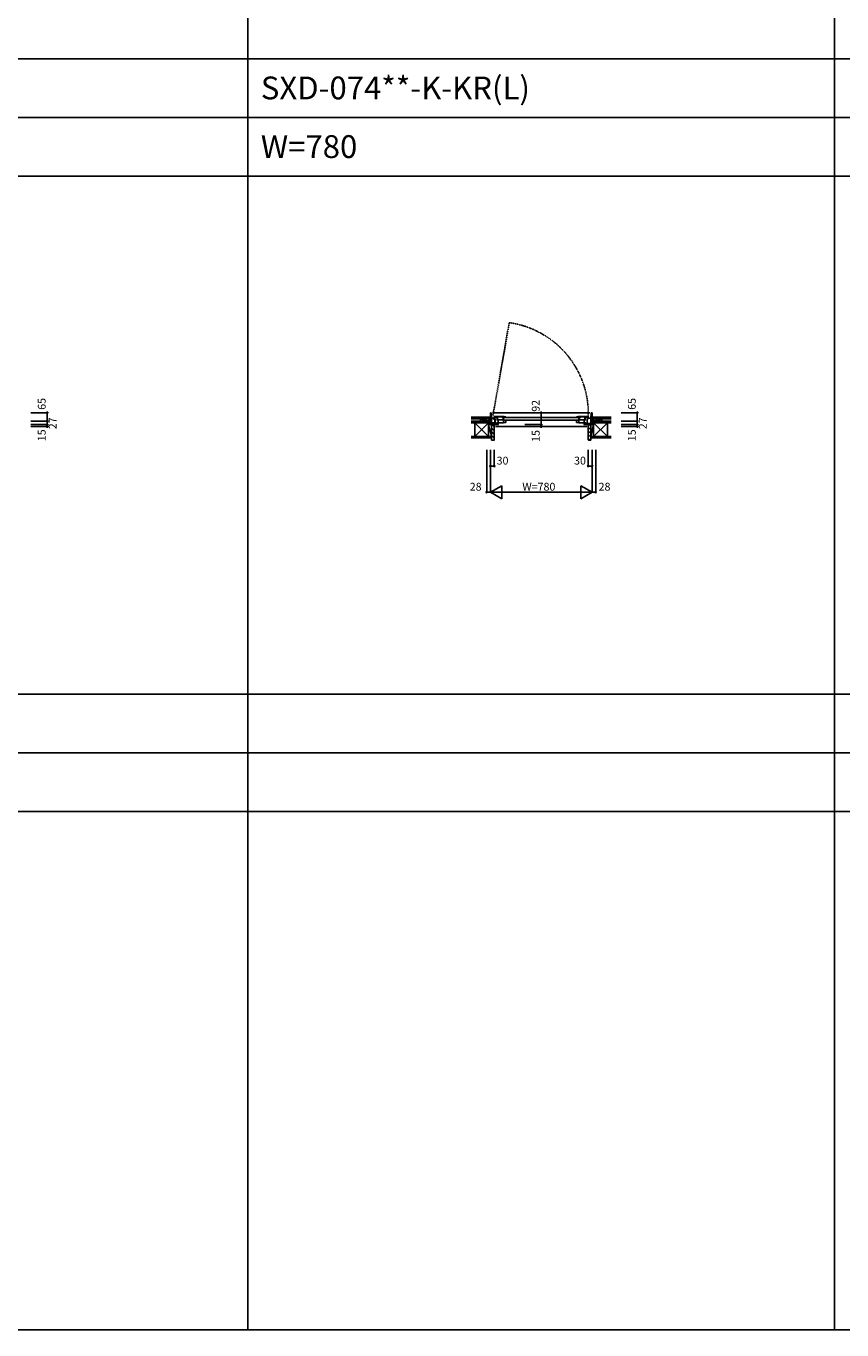
# Model space of a CAD drawing. Extents: x 0 to 27500, y 0 to 20000.
# Drawn here: x 7300 to 13556, y 0 to 10000 of the extents above; entities that cross this region are included whole.
import ezdxf

# ---------------------------------------------------------------- set-up
doc = ezdxf.new("R2010")
doc.units = 0
doc.linetypes.add('PHANTOM', pattern=[15.5, 8, -1.5, 1.5, -1.5, 1.5, -1.5])
doc.layers.get('0').update_dxf_attribs({"linetype": 'CONTINUOUS'})
for name, color, linetype in [('YKK_B1', 4, 'CONTINUOUS'), ('YKK_B2', 5, 'CONTINUOUS'), ('YKK_F1', 7, 'CONTINUOUS'), ('YKK_N1', 2, 'CONTINUOUS'), ('YKK_Z1', 7, 'CONTINUOUS')]:
    doc.layers.add(name, color=color, linetype=linetype)
doc.styles.add('EXTFONT', font='txt.shx', dxfattribs={"height": 60, "bigfont": 'EXTFONT'})

msp = doc.modelspace()

# ---------------------------------------------------------------- linework, layer by layer
at = {"layer": 'YKK_B1', "color": 132, "linetype": 'PHANTOM'}
msp.add_line((10880, 7014), (11005, 7725), dxfattribs=at)
at = {"layer": 'YKK_B1'}
for p, q in [((10867, 7035), (10860, 7035)), ((10860, 7035), (10860, 6963)), ((10869, 6993), (10867, 7035)), ((11623, 7035), (10877, 7035)), ((10889, 7005), (10963, 7005)), ((10889, 6995), (10889, 7005)), ((10913, 6974), (10913, 7005)), ((10915, 7003), (10915, 6980)), ((10952, 7003), (10915, 7003)), ((10952, 6995), (10952, 7003)), ((10955, 7005), (10955, 6998)), ((10960, 7001), (10956, 6998)), ((10962, 7001), (10960, 7001)), ((10963, 7000), (10962, 7001)), ((10979, 7000), (10963, 7000)), ((10979, 7002), (10979, 6999)), ((11521, 7002), (11521, 6999)), ((11521, 7000), (11537, 7000)), ((11611, 7005), (11537, 7005)), ((11537, 7000), (11538, 7001)), ((11538, 7001), (11540, 7001)), ((11540, 7001), (11544, 6998)), ((11545, 7005), (11545, 6998)), ((11548, 7003), (11585, 7003)), ((11548, 6995), (11548, 7003)), ((11585, 7003), (11585, 6980)), ((11587, 6974), (11587, 7005)), ((11611, 6995), (11611, 7005)), ((11631, 6993), (11633, 7035)), ((11633, 7035), (11640, 7035)), ((11640, 7035), (11640, 6963)), ((10832, 6970), (10832, 6973)), ((10832, 6973), (10860, 6973)), ((10897, 6993), (10860, 6993)), ((10860, 6963), (10870, 6963)), ((10860, 6953), (10860, 6943)), ((10913, 6953), (10860, 6953)), ((10860, 6946), (10875, 6946)), ((10860, 6943), (10869, 6943)), ((10869, 6943), (10869, 6946)), ((10870, 6993), (10870, 6953)), ((10873, 6991), (10888, 6991)), ((10873, 6956), (10895, 6956)), ((10873, 6943), (10923, 6943)), ((10875, 6946), (10875, 6943)), ((10888, 6991), (10888, 6980)), ((10888, 6980), (10895, 6980)), ((10888, 6928), (10890, 6928)), ((10897, 6999), (10889, 6999)), ((10891, 6993), (10889, 6995)), ((10890, 6993), (10890, 6986)), ((10890, 6986), (10897, 6987)), ((10890, 6928), (10890, 6943)), ((10895, 6980), (10895, 6956)), ((10898, 6998), (10897, 6999)), ((10897, 6987), (10897, 6943)), ((10913, 6998), (10898, 6998)), ((11600, 6928), (10900, 6928)), ((10910, 6953), (10910, 6943)), ((10913, 6979), (10962, 6979)), ((10913, 6957), (10913, 6961)), ((10961, 6957), (10913, 6957)), ((10915, 6980), (10959, 6980)), ((10921, 6953), (10917, 6953)), ((10920, 6979), (10920, 6957)), ((10921, 6943), (10921, 6953)), ((10959, 6995), (10952, 6995)), ((10955, 6998), (10962, 6999)), ((10959, 6980), (10959, 6995)), ((10979, 6960), (10961, 6957)), ((10962, 6999), (10962, 6957)), ((10962, 6976), (10979, 6976)), ((10966, 6999), (11534, 6999)), ((11534, 6977), (10966, 6977)), ((10979, 6977), (10979, 6960)), ((11521, 6977), (11521, 6960)), ((11538, 6976), (11521, 6976)), ((11521, 6960), (11539, 6957)), ((11545, 6998), (11538, 6999)), ((11538, 6999), (11538, 6957)), ((11587, 6979), (11538, 6979)), ((11539, 6957), (11587, 6957)), ((11541, 6995), (11548, 6995)), ((11541, 6980), (11541, 6995)), ((11585, 6980), (11541, 6980)), ((11627, 6943), (11577, 6943)), ((11579, 6953), (11583, 6953)), ((11579, 6943), (11579, 6953)), ((11580, 6979), (11580, 6957)), ((11587, 6998), (11602, 6998)), ((11587, 6957), (11587, 6961)), ((11587, 6953), (11640, 6953)), ((11590, 6953), (11590, 6943)), ((11602, 6998), (11603, 6999)), ((11603, 6999), (11611, 6999)), ((11603, 6993), (11640, 6993)), ((11610, 6986), (11603, 6987)), ((11603, 6987), (11603, 6943)), ((11609, 6993), (11611, 6995)), ((11610, 6993), (11610, 6986)), ((11610, 6928), (11610, 6943)), ((11612, 6928), (11610, 6928)), ((11625, 6946), (11625, 6943)), ((11640, 6946), (11625, 6946)), ((11630, 6993), (11630, 6953)), ((11640, 6963), (11630, 6963)), ((11631, 6943), (11631, 6946)), ((11640, 6943), (11631, 6943)), ((11668, 6973), (11640, 6973)), ((11640, 6953), (11640, 6943)), ((11668, 6970), (11668, 6973))]:
    msp.add_line(p, q, dxfattribs=at)
at = {"layer": 'YKK_B1', "color": 132, "linetype": 'PHANTOM'}
msp.add_arc((10907, 7028), 704, 358.133, 82.0235, dxfattribs=at)
at = {"layer": 'YKK_B1', "linetype": 'ByBlock'}
for centre, start, end in [((10963, 6959), 69.6471, 90), ((11537, 6959), 90, 110.3529)]:
    msp.add_arc(centre, 46, start, end, dxfattribs=at)
at = {"layer": 'YKK_B2', "linetype": 'Continuous'}
for p, q in [((10850, 7000), (10860, 7000)), ((10850, 6987), (10850, 7000)), ((10859, 7000), (10850, 6991)), ((10853, 7000), (10850, 6997)), ((10850, 6988), (10850, 7000)), ((11650, 7000), (11640, 7000)), ((11640, 6991), (11649, 7000)), ((11640, 6997), (11643, 7000)), ((11650, 6987), (11650, 7000)), ((11650, 7000), (11650, 6988)), ((10850, 6990), (10860, 6990)), ((10860, 6995), (10855, 6990)), ((11650, 6990), (11640, 6990)), ((11645, 6990), (11650, 6995))]:
    msp.add_line(p, q, dxfattribs=at)
at = {"layer": 'YKK_B2', "linetype": 'ByBlock', "lineweight": -2}
for p, q in [((10870, 6942), (10870, 6825)), ((10885, 6942), (10870, 6942)), ((10887, 6940), (10885, 6942)), ((10887, 6928), (10887, 6940)), ((10890, 6928), (10887, 6928)), ((10890, 6827), (10890, 6928)), ((11610, 6827), (11610, 6928)), ((11610, 6928), (11613, 6928)), ((11613, 6940), (11615, 6942)), ((11613, 6928), (11613, 6940)), ((11615, 6942), (11630, 6942)), ((11630, 6942), (11630, 6825)), ((10870, 6825), (10888, 6825)), ((11630, 6825), (11612, 6825))]:
    msp.add_line(p, q, dxfattribs=at)
at = {"layer": 'YKK_B2'}
for p, q in [((10870, 6917), (10890, 6897)), ((10874, 6942), (10887, 6929)), ((10888, 6928), (10890, 6926)), ((11610, 6903), (11630, 6923)), ((11613, 6935), (11620, 6942)), ((10870, 6889), (10890, 6869)), ((10870, 6861), (10890, 6841)), ((10870, 6832), (10877, 6825)), ((11610, 6875), (11630, 6895)), ((11610, 6847), (11630, 6867)), ((11616, 6825), (11630, 6839))]:
    msp.add_line(p, q, dxfattribs=at)
at = {"layer": 'YKK_B2', "linetype": 'ByBlock', "lineweight": -2}
for centre, start, end in [((10888, 6827), 270, 360), ((11612, 6827), 180, 270)]:
    msp.add_arc(centre, 2, start, end, dxfattribs=at)
at = {"layer": 'YKK_F1', "color": 7}
for p, q in [((9000, 0), (9000, 19500)), ((13500, 0), (13500, 19500)), ((0, 9750), (27000, 9750)), ((0, 9300), (27000, 9300)), ((0, 8850), (27000, 8850)), ((0, 4875), (27000, 4875)), ((0, 4425), (27000, 4425)), ((0, 3975), (27000, 3975)), ((0, 0), (27500, 0))]:
    msp.add_line(p, q, dxfattribs=at)
at = {"layer": 'YKK_N1', "linetype": 'Continuous'}
for p, q in [((7337, 7035), (7462, 7035)), ((7462, 7035), (7462, 6970)), ((11250, 7035), (11250, 6928)), ((11862, 7035), (11987, 7035)), ((11987, 7035), (11987, 6970)), ((7337, 6970), (7462, 6970)), ((7337, 6943), (7462, 6943)), ((7337, 6928), (7462, 6928)), ((7462, 6970), (7462, 6943)), ((7462, 6943), (7462, 6928)), ((11250, 6943), (11125, 6943)), ((11862, 6970), (11987, 6970)), ((11862, 6943), (11987, 6943)), ((11862, 6928), (11987, 6928)), ((11987, 6970), (11987, 6943)), ((11987, 6943), (11987, 6928)), ((10832, 6750), (10832, 6425)), ((10860, 6750), (10860, 6425)), ((10890, 6750), (10890, 6625)), ((11610, 6750), (11610, 6625)), ((11640, 6750), (11640, 6425)), ((11668, 6750), (11668, 6425)), ((10860, 6625), (10890, 6625)), ((11610, 6625), (11640, 6625)), ((10860, 6425), (10832, 6425)), ((10860, 6425), (10947, 6475)), ((10860, 6425), (11640, 6425)), ((10860, 6425), (10947, 6375)), ((10947, 6475), (10947, 6375)), ((11553, 6475), (11640, 6425)), ((11553, 6475), (11553, 6375)), ((11553, 6375), (11640, 6425)), ((11640, 6425), (11668, 6425))]:
    msp.add_line(p, q, dxfattribs=at)
for centre in [(7462, 7035), (11250, 7035), (11987, 7035), (7462, 6970), (7462, 6943), (7462, 6928), (11250, 6943), (11250, 6928), (11987, 6970), (11987, 6943), (11987, 6928), (10860, 6625), (10890, 6625), (11610, 6625), (11640, 6625), (10832, 6425), (11668, 6425)]:
    msp.add_circle(centre, 5, dxfattribs=at)
at = {"layer": 'YKK_Z1', "linetype": 'Continuous'}
for p, q in [((10713, 7000), (10850, 7000)), ((11787, 7000), (11650, 7000)), ((10713, 6988), (10850, 6988)), ((10713, 6970), (10795, 6970)), ((10742, 6958), (10713, 6958)), ((10795, 6958), (10713, 6958)), ((10742, 6958), (10847, 6958)), ((10847, 6853), (10742, 6958)), ((10742, 6944), (10742, 6958)), ((10742, 6853), (10742, 6951)), ((10847, 6958), (10742, 6853)), ((10824, 6972), (10784, 6988)), ((10784, 6988), (10784, 6972)), ((10829, 6988), (10784, 6988)), ((10784, 6970), (10829, 6970)), ((10795, 6958), (10795, 6970)), ((10795, 6958), (10795, 6970)), ((10795, 6970), (10847, 6970)), ((10795, 6970), (10847, 6958)), ((10847, 6958), (10795, 6958)), ((10829, 6988), (10829, 6972)), ((10847, 6943), (10847, 6970)), ((10847, 6970), (10860, 6970)), ((10860, 6943), (10847, 6970)), ((10847, 6970), (10847, 6958)), ((10847, 6958), (10847, 6853)), ((10847, 6853), (10847, 6943)), ((10847, 6943), (10870, 6853)), ((10860, 6943), (10847, 6943)), ((10847, 6943), (10870, 6943)), ((10850, 6973), (10850, 6987)), ((10860, 6973), (10850, 6973)), ((10860, 6970), (10860, 6943)), ((10870, 6853), (10870, 6943)), ((11652, 6943), (11630, 6943)), ((11630, 6853), (11630, 6943)), ((11652, 6943), (11630, 6853)), ((11640, 6973), (11650, 6973)), ((11652, 6970), (11640, 6970)), ((11640, 6970), (11640, 6943)), ((11640, 6943), (11652, 6970)), ((11640, 6943), (11652, 6943)), ((11787, 6988), (11650, 6988)), ((11650, 6973), (11650, 6987)), ((11652, 6943), (11652, 6970)), ((11705, 6970), (11652, 6970)), ((11652, 6970), (11652, 6958)), ((11705, 6970), (11652, 6958)), ((11757, 6958), (11652, 6958)), ((11652, 6958), (11652, 6853)), ((11652, 6853), (11757, 6958)), ((11652, 6958), (11757, 6853)), ((11652, 6958), (11705, 6958)), ((11652, 6853), (11652, 6943)), ((11671, 6988), (11671, 6972)), ((11671, 6988), (11716, 6988)), ((11716, 6970), (11671, 6970)), ((11676, 6972), (11716, 6988)), ((11705, 6958), (11705, 6970)), ((11787, 6970), (11705, 6970)), ((11705, 6958), (11705, 6970)), ((11705, 6958), (11787, 6958)), ((11716, 6988), (11716, 6972)), ((11757, 6944), (11757, 6958)), ((11757, 6958), (11787, 6958)), ((11757, 6853), (11757, 6951)), ((10713, 6853), (10870, 6853)), ((10713, 6841), (10870, 6841)), ((11787, 6853), (11630, 6853)), ((11787, 6841), (11630, 6841)), ((11652, 6853), (11757, 6853))]:
    msp.add_line(p, q, dxfattribs=at)

# ---------------------------------------------------------------- texts
at = {"style": 'EXTFONT'}
for s, p in [('SXD-074**-K-KR(L)', (9100, 9438)), ('W=780', (9100, 8988))]:
    msp.add_text(s, height=175, dxfattribs=at).set_placement(p)
at = {"layer": 'YKK_N1', "linetype": 'Continuous'}
for s, p in [('65', (7450, 7057)), ('92', (11238, 7042)), ('65', (11975, 7057)), ('15', (7450, 6816)), ('27', (7534, 6908)), ('15', (11975, 6816)), ('27', (12059, 6908)), ('15', (11238, 6811))]:
    msp.add_text(s, height=60, rotation=90, dxfattribs=at).set_placement(p)
for s, p in [('30', (10908, 6637)), ('30', (11502, 6637)), ('28', (10702, 6437)), ('W=780', (11105, 6437)), ('28', (11690, 6437))]:
    msp.add_text(s, height=60, dxfattribs=at).set_placement(p)

doc.saveas('drawing.dxf')
